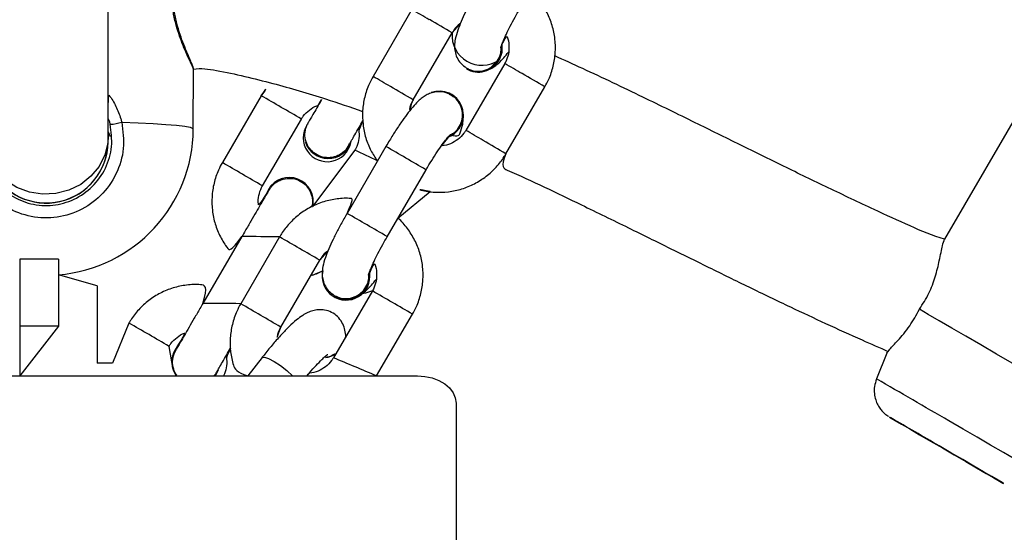
# Model space of a CAD drawing. Units: millimetres. Extents: x 497 to 1061, y 289 to 815.
# Drawn here: x 779 to 792, y 514 to 520 of the extents above; entities that cross this region are included whole.
import ezdxf

# ---------------------------------------------------------------- set-up
doc = ezdxf.new("R2010")
doc.units = ezdxf.units.MM
doc.header["$LTSCALE"] = 40

msp = doc.modelspace()

# ---------------------------------------------------------------- linework, layer by layer
at = {"color": 7, "linetype": 'Continuous', "lineweight": 25}
for p, q in [((780.124, 518.725), (780.131, 526.883)), ((793.088, 521.098), (790.934, 517.397)), ((784.052, 520.364), (783.549, 519.5)), ((784.067, 519.198), (784.57, 520.062)), ((781.225, 518.821), (781.227, 519.592)), ((785.251, 519.666), (784.748, 518.802)), ((784.755, 519.597), (784.755, 519.597)), ((784.758, 519.607), (784.782, 519.598)), ((785.266, 518.5), (785.769, 519.365)), ((782.104, 519.251), (781.601, 518.386)), ((784.584, 519.238), (784.558, 519.259)), ((784.566, 519.267), (784.564, 519.268)), ((782.12, 518.084), (782.623, 518.949)), ((780.125, 518.716), (780.126, 518.783)), ((780.126, 518.783), (780.152, 518.721)), ((782.675, 518.649), (782.675, 518.649)), ((783.715, 518.593), (783.212, 517.729)), ((783.314, 518.546), (782.768, 517.816)), ((783.731, 517.427), (784.234, 518.292)), ((782.197, 518.039), (782.175, 517.992)), ((782.759, 517.982), (782.759, 517.982)), ((783.87, 517.666), (784.288, 518.012)), ((781.853, 517.429), (781.35, 516.565)), ((782.341, 517.424), (781.838, 516.56)), ((779.482, 517.136), (778.982, 517.136)), ((778.982, 517.136), (778.982, 516.269)), ((779.482, 517.136), (779.482, 516.269)), ((782.356, 516.258), (782.859, 517.123)), ((779.982, 516.794), (779.482, 516.934)), ((779.982, 516.794), (779.982, 515.794)), ((783.54, 516.727), (783.037, 515.862)), ((783.047, 516.668), (783.088, 516.651)), ((783.044, 516.657), (783.044, 516.657)), ((783.595, 515.628), (784.059, 516.425)), ((780.393, 516.311), (780.182, 515.794)), ((779.482, 516.269), (778.982, 516.269)), ((778.982, 516.269), (778.982, 515.628)), ((779.482, 516.269), (778.982, 515.628)), ((783.196, 516.163), (783.187, 516.119)), ((783.197, 516.14), (783.196, 516.163)), ((783.197, 516.14), (783.197, 516.153)), ((780.964, 515.709), (780.912, 516.009)), ((780.99, 515.964), (780.99, 515.964)), ((790.19, 515.921), (790.056, 515.59)), ((780.182, 515.794), (779.982, 515.794)), ((780.182, 515.794), (780.182, 515.794)), ((782.116, 515.866), (781.931, 515.628)), ((780.964, 515.709), (780.964, 515.709)), ((774.322, 515.628), (784.122, 515.628)), ((784.622, 515.274), (784.622, 507.247))]:
    msp.add_line(p, q, dxfattribs=at)
at = {"color": 8, "linetype": 'Continuous', "lineweight": 25}
for p, q in [((780.126, 518.783), (780.125, 518.715)), ((784.231, 518.293), (784.234, 518.292)), ((783.728, 517.429), (783.731, 517.427))]:
    msp.add_line(p, q, dxfattribs=at)
at = {"color": 7, "linetype": 'Continuous', "lineweight": 25, "flags": 128}
for points in [[(785.215, 519.911), (785.213, 519.812), (785.175, 519.711)], [(785.215, 519.911), (785.215, 519.811), (785.178, 519.71)], [(792.528, 515.373), (792.374, 515.463), (792.199, 515.565), (792.01, 515.676), (791.81, 515.792), (791.607, 515.91), (791.405, 516.028), (791.211, 516.141), (791.029, 516.246), (790.866, 516.341), (790.725, 516.423), (790.611, 516.489)], [(780.964, 515.709), (780.989, 515.654), (781.005, 515.628)], [(781.51, 515.628), (781.525, 515.652), (781.549, 515.704)], [(781.51, 515.628), (781.525, 515.652), (781.55, 515.704)], [(784.122, 515.628), (784.219, 515.621), (784.313, 515.601), (784.399, 515.569), (784.475, 515.525), (784.537, 515.471), (784.584, 515.41), (784.612, 515.343), (784.622, 515.274)], [(790.225, 515.093), (790.225, 515.093), (790.246, 515.081), (790.298, 515.051), (790.379, 515.004), (790.485, 514.942), (790.613, 514.867), (790.755, 514.784), (790.907, 514.696), (791.061, 514.606), (791.211, 514.519), (791.349, 514.438), (791.471, 514.367), (791.571, 514.309), (791.644, 514.267), (791.688, 514.242), (791.699, 514.235), (791.679, 514.247), (791.627, 514.278), (791.546, 514.325), (791.439, 514.387), (791.312, 514.461), (791.17, 514.544), (791.018, 514.633), (790.864, 514.722)]]:
    msp.add_lwpolyline(points, dxfattribs=at)
at = {"color": 8, "linetype": 'Continuous', "lineweight": 25, "flags": 128}
for points in [[(780.3, 518.909), (780.514, 518.901), (780.706, 518.891), (780.872, 518.88), (781.009, 518.868), (781.114, 518.855), (781.185, 518.842), (781.22, 518.828), (781.225, 518.821)], [(780.124, 518.725), (780.119, 518.642), (780.081, 518.484), (780.008, 518.337), (779.902, 518.208), (779.77, 518.103), (779.617, 518.028), (779.45, 517.985), (779.277, 517.977), (779.107, 518.004), (778.946, 518.064), (778.804, 518.156), (778.685, 518.274), (778.596, 518.413), (778.542, 518.567), (778.524, 518.729), (778.524, 518.727)], [(782.116, 515.866), (782.116, 515.867), (782.145, 515.871), (782.198, 515.853), (782.271, 515.814), (782.353, 515.76), (782.435, 515.695), (782.507, 515.63), (782.695, 515.628)], [(790.243, 515.083), (790.237, 515.087), (790.225, 515.093)], [(792.215, 514.333), (792.215, 514.333), (792.198, 514.343), (792.151, 514.37), (792.074, 514.415), (791.97, 514.475), (791.843, 514.55), (791.695, 514.636), (791.531, 514.731), (791.356, 514.834), (791.174, 514.939), (790.991, 515.046)]]:
    msp.add_lwpolyline(points, dxfattribs=at)
at = {"color": 8, "linetype": 'Continuous', "lineweight": 25}
for centre, radius, start, end in [((742.304, 448.246), 83.33, 59.75591, 59.93455), ((722.796, 414.388), 122.406, 59.6907, 59.84994), ((752.24, 462.587), 65.938, 59.73235, 59.95811), ((741.702, 447.211), 83.527, 59.75612, 59.93434), ((714.656, 397.661), 140.957, 59.70161, 59.83989), ((721.64, 412.402), 123.703, 59.69153, 59.8491), ((747.988, 460.185), 68.21, 59.73768, 59.98937), ((753.9, 470.011), 56.744, 59.5905, 59.8938), ((751.689, 461.639), 66.034, 59.73252, 59.95794), ((779.324, 518.664), 0.8, 206.3686, 0.4337), ((688.785, 354.858), 189.265, 59.71484, 59.89565), ((713.687, 395.997), 141.883, 59.70206, 59.83944), ((747.956, 444.614), 81.953, 64.21395, 64.44055), ((747.137, 458.72), 68.904, 59.73944, 59.9886), ((752.976, 468.426), 57.578, 59.59219, 59.89109), ((687.521, 352.686), 190.778, 59.71555, 59.89494), ((780.985, 406.329), 111.104, 89.30083, 89.55239), ((705.37, 384.563), 153.547, 59.69113, 59.91502), ((707.604, 385.642), 151.491, 59.68961, 59.91654), ((780.453, 402.599), 113.97, 89.304, 89.54923), ((704.782, 383.553), 153.716, 59.69118, 59.91482), ((733.267, 434.734), 94.211, 59.62038, 59.98528), ((709.354, 339.616), 191.028, 67.13024, 67.31172), ((608.643, 202.412), 361.926, 59.74651, 59.91777)]:
    msp.add_arc(centre, radius, start, end, dxfattribs=at)
at = {"color": 7, "linetype": 'Continuous', "lineweight": 25}
for centre, radius, start, end in [((784.957, 520.032), 0.388, 175.5113, 304.2313), ((784.91, 519.864), 0.308, 239.7419, 330.1115), ((784.407, 519.001), 0.308, 293.2392, 110.1691), ((784.404, 519.002), 0.31, 293.6761, 58.5583), ((780.138, 519.377), 0.495, 271.5415, 289.104), ((782.957, 518.707), 0.31, 146.7416, 348.3311), ((779.325, 518.828), 1.9, 274.7325, 359.8017), ((779.325, 518.662), 0.8, 206.3675, 358.9736), ((782.969, 518.748), 0.31, 198.5843, 340.3705), ((782.465, 517.883), 0.31, 347.4969, 149.8031), ((782.465, 517.883), 0.31, 347.4964, 18.5786), ((783.2, 516.915), 0.308, 166.9332, 8.6481), ((783.197, 516.926), 0.31, 240.3972, 6.4892), ((781.258, 515.808), 0.31, 149.8022, 215.4199), ((782.897, 516.172), 0.31, 276.8259, 303.1296), ((570.201, 135.934), 438.375, 59.77712, 59.87096)]:
    msp.add_arc(centre, radius, start, end, dxfattribs=at)
for points, knots in [([(784.923, 520.669), (784.909, 520.645), (784.869, 520.576), (784.807, 520.461), (784.741, 520.329), (784.685, 520.206), (784.64, 520.09), (784.611, 519.995), (784.599, 519.906), (784.605, 519.823), (784.63, 519.744), (784.679, 519.665), (784.731, 519.627), (784.758, 519.607)], [0, 0, 0, 0, 0.058, 0.168915, 0.280614, 0.394156, 0.512117, 0.643146, 0.734329, 0.795376, 0.859806, 0.926747, 1, 1, 1, 1]), ([(785.769, 519.365), (785.787, 519.397), (785.833, 519.482), (785.882, 519.631), (785.909, 519.807), (785.904, 519.986), (785.868, 520.16), (785.802, 520.326), (785.706, 520.475), (785.629, 520.569), (785.582, 520.605), (785.712, 520.459)], [0, 0, 0, 0, 0.081498, 0.212319, 0.343256, 0.474175, 0.605051, 0.735869, 0.866612, 0.99728, 1, 1, 1, 1]), ([(781.227, 519.592), (781.227, 519.595), (781.227, 519.604), (781.225, 519.615), (781.221, 519.629), (781.213, 519.65), (781.195, 519.693), (781.16, 519.773), (781.115, 519.878), (781.067, 520.003), (781.022, 520.147), (780.989, 520.276), (780.978, 520.357), (780.975, 520.383)], [0, 0, 0, 0, 0.0093045, 0.0273394, 0.0532107, 0.1115726, 0.250651, 0.3918742, 0.5293264, 0.6670342, 0.8051357, 0.9391494, 1, 1, 1, 1]), ([(785.204, 519.859), (785.2, 519.867), (785.201, 519.872), (785.212, 519.907), (785.235, 519.965), (785.272, 520.048), (785.322, 520.15), (785.38, 520.26), (785.422, 520.333), (785.442, 520.367)], [0, 0, 0, 0, 0.091454, 0.207471, 0.346445, 0.504232, 0.673902, 0.850017, 1, 1, 1, 1]), ([(784.57, 520.062), (784.578, 520.075), (784.606, 520.119), (784.642, 520.162), (784.675, 520.181), (784.57, 520.062)], [0, 0, 0, 0, 0.277826, 0.970337, 1, 1, 1, 1]), ([(785.215, 519.911), (785.272, 520.027), (785.295, 519.987), (785.308, 519.902), (785.303, 519.791), (785.277, 519.713), (785.255, 519.674), (785.251, 519.666)], [0, 0, 0, 0, 0.073133, 0.365911, 0.657266, 0.93179, 1, 1, 1, 1]), ([(784.758, 519.607), (784.759, 519.61), (784.804, 519.578), (784.894, 519.562), (784.995, 519.574), (785.087, 519.619), (785.158, 519.693), (785.2, 519.777), (785.203, 519.834), (785.204, 519.859)], [0, 0, 0, 0, 0.10194, 0.259031, 0.416122, 0.573218, 0.730323, 0.887443, 1, 1, 1, 1]), ([(785.175, 519.711), (785.034, 519.586), (785.075, 519.6), (785.127, 519.634), (785.182, 519.679), (785.236, 519.736), (785.279, 519.789), (785.299, 519.814)], [0, 0, 0, 0, 0.128029, 0.287261, 0.477224, 0.752572, 1, 1, 1, 1]), ([(790.934, 517.397), (790.783, 517.437), (790.48, 517.569), (789.981, 517.798), (789.436, 518.056), (788.859, 518.336), (788.287, 518.618), (787.682, 518.917), (787.005, 519.248), (786.4, 519.538), (786.018, 519.711), (785.897, 519.765)], [0, 0, 0, 0, 0.086186, 0.178382, 0.296264, 0.411302, 0.52356, 0.6396, 0.774479, 0.92882, 1, 1, 1, 1]), ([(781.227, 519.592), (781.322, 519.612), (781.67, 519.558), (782.242, 519.416), (782.872, 519.237), (783.255, 519.103), (783.414, 519.047)], [0, 0, 0, 0, 0.135376, 0.463856, 0.777601, 1, 1, 1, 1]), ([(783.549, 519.5), (783.531, 519.467), (783.485, 519.383), (783.436, 519.234), (783.409, 519.058), (783.414, 518.879), (783.45, 518.705), (783.513, 518.543), (783.576, 518.45), (783.606, 518.406)], [0, 0, 0, 0, 0.095436, 0.248627, 0.401951, 0.555258, 0.708515, 0.861699, 1, 1, 1, 1]), ([(782.104, 519.251), (782.191, 519.375), (782.147, 519.322), (782.112, 519.263), (782.104, 519.251)], [0, 0, 0, 0, 0.781437, 1, 1, 1, 1]), ([(782.841, 519.125), (782.891, 519.213), (782.863, 519.165), (782.82, 519.09), (782.77, 519.004), (782.734, 518.941), (782.716, 518.911), (782.71, 518.9), (782.707, 518.895), (782.704, 518.89), (782.701, 518.884), (782.699, 518.879), (782.698, 518.877)], [0, 0, 0, 0, 0.043833, 0.240712, 0.437659, 0.634783, 0.832512, 0.916928, 0.959594, 0.977675, 0.988742, 1, 1, 1, 1]), ([(784.558, 519.259), (784.529, 519.273), (784.474, 519.299), (784.387, 519.305), (784.311, 519.292), (784.247, 519.266), (784.191, 519.231), (784.137, 519.186), (784.077, 519.123), (784.006, 519.037), (783.927, 518.929), (783.845, 518.807), (783.773, 518.692), (783.731, 518.62), (783.715, 518.593)], [0, 0, 0, 0, 0.069913, 0.133233, 0.191189, 0.247724, 0.307321, 0.378421, 0.481484, 0.598598, 0.708355, 0.823367, 0.93535, 1, 1, 1, 1]), ([(784.549, 518.748), (784.567, 518.753), (784.616, 518.781), (784.671, 518.855), (784.706, 518.951), (784.706, 519.054), (784.672, 519.15), (784.614, 519.226), (784.561, 519.254), (784.538, 519.267)], [0, 0, 0, 0, 0.102698, 0.257767, 0.412827, 0.567881, 0.722919, 0.877944, 1, 1, 1, 1]), ([(782.623, 518.949), (782.63, 518.961), (782.658, 519.006), (782.723, 519.068), (782.793, 519.114), (782.836, 519.123), (782.841, 519.125)], [0, 0, 0, 0, 0.15479, 0.545403, 0.937095, 1, 1, 1, 1]), ([(784.067, 519.198), (784.019, 519.058), (784.021, 519.102), (784.042, 519.152), (784.063, 519.19), (784.067, 519.198)], [0, 0, 0, 0, 0.1563019, 0.8320884, 1, 1, 1, 1]), ([(784.549, 518.748), (784.653, 518.712), (784.682, 518.784), (784.708, 518.87), (784.717, 518.959), (784.718, 519.018), (784.71, 519.042), (784.71, 519.042)], [0, 0, 0, 0, 0.239381, 0.59108, 0.835807, 0.999659, 1, 1, 1, 1]), ([(780.3, 518.909), (780.315, 518.795), (780.345, 518.567), (780.242, 518.23), (780.042, 517.947), (779.758, 517.748), (779.427, 517.656), (779.087, 517.679), (778.775, 517.812), (778.522, 518.041), (778.359, 518.342), (778.304, 518.649), (778.336, 518.838), (778.349, 518.916)], [0, 0, 0, 0, 0.094785, 0.189568, 0.284315, 0.37838, 0.471355, 0.563382, 0.655123, 0.747394, 0.840701, 0.93501, 1, 1, 1, 1]), ([(778.498, 518.888), (778.487, 518.822), (778.459, 518.661), (778.506, 518.401), (778.644, 518.146), (778.858, 517.951), (779.123, 517.838), (779.412, 517.819), (779.692, 517.897), (779.933, 518.066), (780.103, 518.306), (780.189, 518.592), (780.164, 518.785), (780.151, 518.882)], [0, 0, 0, 0, 0.0650521, 0.1594572, 0.2528215, 0.3450732, 0.4367151, 0.5285994, 0.6214531, 0.7154668, 0.8102484, 0.9051215, 1, 1, 1, 1]), ([(783.231, 518.603), (783.232, 518.61), (783.217, 518.569), (783.16, 518.512), (783.073, 518.461), (782.971, 518.443), (782.87, 518.459), (782.78, 518.508), (782.711, 518.584), (782.672, 518.679), (782.663, 518.782), (782.686, 518.845), (782.698, 518.877)], [0, 0, 0, 0, 0.0320495, 0.1397494, 0.24744, 0.3551217, 0.4627967, 0.5704663, 0.6781349, 0.7858052, 0.8934776, 1, 1, 1, 1]), ([(783.231, 518.603), (783.232, 518.604), (783.233, 518.607), (783.245, 518.627), (783.27, 518.671), (783.312, 518.743), (783.362, 518.829), (783.401, 518.896), (783.418, 518.925)], [0, 0, 0, 0, 0.073767, 0.22129, 0.418452, 0.626973, 0.837244, 1, 1, 1, 1]), ([(783.418, 518.925), (783.361, 518.808), (783.374, 518.759), (783.365, 518.671), (783.34, 518.593), (783.318, 518.554), (783.314, 518.546)], [0, 0, 0, 0, 0.141172, 0.535337, 0.909353, 1, 1, 1, 1]), ([(780.124, 518.67), (780.124, 518.67), (780.124, 518.671), (780.124, 518.685), (780.124, 518.71), (780.124, 518.725)], [0, 0, 0, 0, 0.119435, 0.478458, 1, 1, 1, 1]), ([(780.125, 518.647), (780.125, 518.648), (780.125, 518.652), (780.125, 518.656), (780.125, 518.667), (780.125, 518.688), (780.125, 518.711), (780.125, 518.716)], [0, 0, 0, 0, 0.0210454, 0.0934798, 0.320321, 0.868188, 1, 1, 1, 1]), ([(784.234, 518.292), (784.246, 518.313), (784.282, 518.374), (784.343, 518.472), (784.413, 518.576), (784.472, 518.658), (784.516, 518.713), (784.545, 518.744), (784.548, 518.747), (784.549, 518.748)], [0, 0, 0, 0, 0.094412, 0.274524, 0.453391, 0.628658, 0.777343, 0.905591, 1, 1, 1, 1]), ([(784.748, 518.802), (784.74, 518.79), (784.712, 518.745), (784.648, 518.681), (784.551, 518.627), (784.476, 518.602), (784.437, 518.604), (784.529, 518.718)], [0, 0, 0, 0, 0.115281, 0.402633, 0.690916, 0.979969, 1, 1, 1, 1]), ([(784.288, 518.012), (784.121, 518.045), (784.201, 518.016), (784.346, 517.999), (784.523, 518.004), (784.697, 518.041), (784.862, 518.108), (785.013, 518.204), (785.142, 518.323), (785.222, 518.427), (785.259, 518.488), (785.266, 518.5)], [0, 0, 0, 0, 0.0587044, 0.1892832, 0.3198759, 0.4505085, 0.5812009, 0.711967, 0.8428085, 0.9669824, 1, 1, 1, 1]), ([(785.266, 518.5), (785.195, 518.326), (785.564, 518.169), (786.126, 517.895), (786.828, 517.554), (787.376, 517.283), (787.895, 517.027), (788.413, 516.773), (788.915, 516.531), (789.403, 516.303), (789.824, 516.11), (790.095, 515.992), (790.208, 515.943)], [0, 0, 0, 0, 0.024925, 0.214185, 0.33464, 0.442194, 0.541566, 0.644383, 0.751184, 0.840878, 0.933339, 1, 1, 1, 1]), ([(781.601, 518.386), (781.583, 518.354), (781.538, 518.269), (781.489, 518.12), (781.462, 517.944), (781.467, 517.765), (781.503, 517.59), (781.572, 517.425), (781.648, 517.297), (781.709, 517.233), (781.853, 517.429)], [0, 0, 0, 0, 0.0878393, 0.2283157, 0.3689047, 0.5094931, 0.6500813, 0.79067, 0.9312597, 1, 1, 1, 1]), ([(782.234, 518.074), (782.232, 518.071), (782.225, 518.064), (782.218, 518.053), (782.213, 518.045), (782.21, 518.041), (782.208, 518.038), (782.205, 518.033), (782.2, 518.024), (782.183, 517.995), (782.147, 517.934), (782.098, 517.85), (782.038, 517.747), (781.97, 517.63), (781.907, 517.522), (781.867, 517.454), (781.853, 517.429)], [0, 0, 0, 0, 0.008775, 0.026081, 0.034384, 0.040695, 0.049626, 0.067732, 0.128584, 0.256409, 0.391886, 0.525089, 0.657952, 0.790719, 0.923453, 1, 1, 1, 1]), ([(782.175, 517.992), (782.072, 517.822), (782.059, 517.872), (782.069, 517.96), (782.094, 518.038), (782.115, 518.077), (782.12, 518.084)], [0, 0, 0, 0, 0.141164, 0.535333, 0.909361, 1, 1, 1, 1]), ([(782.234, 518.074), (782.24, 518.078), (782.262, 518.112), (782.316, 518.147), (782.368, 518.165), (782.387, 518.172)], [0, 0, 0, 0, 0.1127762, 0.6584513, 1, 1, 1, 1]), ([(782.387, 518.172), (782.421, 518.178), (782.488, 518.189), (782.588, 518.162), (782.673, 518.106), (782.736, 518.024), (782.765, 517.927), (782.77, 517.853), (782.757, 517.818), (782.768, 517.816)], [0, 0, 0, 0, 0.163739, 0.327478, 0.491216, 0.654951, 0.818687, 0.982429, 1, 1, 1, 1]), ([(783.212, 517.729), (783.3, 517.916), (783.223, 517.929), (783.084, 517.92), (782.91, 517.884), (782.745, 517.816), (782.595, 517.721), (782.466, 517.602), (782.385, 517.498), (782.349, 517.437), (782.341, 517.424)], [0, 0, 0, 0, 0.050546, 0.203486, 0.356473, 0.509532, 0.662676, 0.81591, 0.961332, 1, 1, 1, 1]), ([(783.212, 517.729), (783.199, 517.705), (783.159, 517.636), (783.096, 517.521), (783.03, 517.39), (782.974, 517.266), (782.929, 517.15), (782.901, 517.055), (782.889, 516.966), (782.895, 516.883), (782.919, 516.804), (782.968, 516.725), (783.02, 516.687), (783.047, 516.668)], [0, 0, 0, 0, 0.058003, 0.168916, 0.280613, 0.394157, 0.512117, 0.643151, 0.734329, 0.795376, 0.859804, 0.926747, 1, 1, 1, 1]), ([(784.059, 516.425), (784.076, 516.457), (784.122, 516.542), (784.171, 516.691), (784.198, 516.867), (784.194, 517.046), (784.157, 517.22), (784.091, 517.386), (783.995, 517.535), (783.919, 517.629), (783.871, 517.665), (783.87, 517.666)], [0, 0, 0, 0, 0.081498, 0.21232, 0.343256, 0.474174, 0.605052, 0.735868, 0.866612, 0.997281, 1, 1, 1, 1]), ([(783.493, 516.93), (783.49, 516.928), (783.491, 516.932), (783.502, 516.967), (783.524, 517.025), (783.561, 517.108), (783.611, 517.211), (783.669, 517.32), (783.711, 517.393), (783.731, 517.427)], [0, 0, 0, 0, 0.091439, 0.207457, 0.346445, 0.504221, 0.673894, 0.850012, 1, 1, 1, 1]), ([(790.611, 516.489), (790.654, 516.557), (790.74, 516.693), (790.821, 516.917), (790.874, 517.135), (790.907, 517.323), (790.927, 517.372), (790.934, 517.397)], [0, 0, 0, 0, 0.183986, 0.367571, 0.562512, 0.795973, 1, 1, 1, 1]), ([(782.859, 517.123), (782.867, 517.135), (782.895, 517.179), (782.931, 517.222), (782.965, 517.241), (782.859, 517.123)], [0, 0, 0, 0, 0.277811, 0.970337, 1, 1, 1, 1]), ([(783.505, 516.961), (783.561, 517.087), (783.584, 517.047), (783.598, 516.962), (783.593, 516.852), (783.566, 516.773), (783.544, 516.734), (783.54, 516.727)], [0, 0, 0, 0, 0.0731332, 0.3659066, 0.6572685, 0.9317898, 1, 1, 1, 1]), ([(782.9, 516.985), (782.748, 516.925), (782.803, 516.936), (782.854, 516.961), (782.9, 516.985)], [0, 0, 0, 0, 0.082694, 1, 1, 1, 1]), ([(783.047, 516.668), (783.056, 516.665), (783.11, 516.633), (783.209, 516.622), (783.308, 516.642), (783.396, 516.696), (783.461, 516.775), (783.495, 516.857), (783.494, 516.91), (783.493, 516.93)], [0, 0, 0, 0, 0.136462, 0.291272, 0.446085, 0.600902, 0.755732, 0.910572, 1, 1, 1, 1]), ([(781.35, 516.565), (781.425, 516.792), (781.313, 516.813), (781.139, 516.806), (780.964, 516.769), (780.798, 516.702), (780.647, 516.607), (780.518, 516.488), (780.438, 516.384), (780.401, 516.324), (780.393, 516.311)], [0, 0, 0, 0, 0.128897, 0.269397, 0.409899, 0.5504, 0.690901, 0.831402, 0.964603, 1, 1, 1, 1]), ([(783.54, 516.727), (783.384, 516.675), (783.42, 516.696), (783.47, 516.74), (783.526, 516.796), (783.568, 516.849), (783.589, 516.875)], [0, 0, 0, 0, 0.147413, 0.374648, 0.704021, 1, 1, 1, 1]), ([(781.35, 516.565), (781.337, 516.543), (781.299, 516.477), (781.237, 516.371), (781.169, 516.253), (781.108, 516.149), (781.059, 516.064), (781.023, 516.001), (781.005, 515.971), (780.999, 515.959), (780.996, 515.955), (780.993, 515.95), (780.99, 515.944), (780.988, 515.939), (780.987, 515.936)], [0, 0, 0, 0, 0.070841, 0.206174, 0.341699, 0.477246, 0.61284, 0.748556, 0.884688, 0.942806, 0.972184, 0.984631, 0.99225, 1, 1, 1, 1]), ([(781.838, 516.56), (781.82, 516.528), (781.775, 516.443), (781.725, 516.294), (781.698, 516.118), (781.703, 515.939), (781.735, 515.773), (781.779, 515.674), (781.931, 515.628)], [0, 0, 0, 0, 0.114024, 0.297057, 0.480252, 0.66342, 0.846533, 1, 1, 1, 1]), ([(783.197, 516.153), (783.19, 516.183), (783.185, 516.237), (783.151, 516.322), (783.093, 516.397), (783.014, 516.453), (782.926, 516.482), (782.841, 516.485), (782.766, 516.472), (782.699, 516.445), (782.631, 516.406), (782.554, 516.349), (782.465, 516.268), (782.365, 516.164), (782.259, 516.045), (782.173, 515.939), (782.123, 515.876), (782.11, 515.859)], [0, 0, 0, 0, 0.055547, 0.1096, 0.164551, 0.22009, 0.274597, 0.324375, 0.37333, 0.425394, 0.487099, 0.572482, 0.674648, 0.769483, 0.868882, 0.965105, 1, 1, 1, 1]), ([(790.19, 515.921), (790.202, 515.936), (790.222, 515.971), (790.333, 516.086), (790.482, 516.253), (790.57, 516.414), (790.611, 516.489)], [0, 0, 0, 0, 0.207248, 0.465182, 0.74992, 1, 1, 1, 1]), ([(780.912, 516.009), (780.92, 516.022), (780.947, 516.066), (781.013, 516.128), (781.082, 516.174), (781.125, 516.184), (780.99, 515.964)], [0, 0, 0, 0, 0.154787, 0.545398, 0.93709, 1, 1, 1, 1]), ([(782.356, 516.258), (782.308, 516.11), (782.309, 516.158), (782.331, 516.212), (782.352, 516.251), (782.356, 516.258)], [0, 0, 0, 0, 0.221424, 0.8450361, 1, 1, 1, 1]), ([(781.005, 515.628), (781.016, 515.634), (780.987, 515.665), (780.962, 515.739), (780.952, 515.841), (780.975, 515.905), (780.987, 515.936)], [0, 0, 0, 0, 0.0779595, 0.3864051, 0.6948546, 1, 1, 1, 1]), ([(781.52, 515.663), (781.521, 515.664), (781.522, 515.666), (781.534, 515.686), (781.559, 515.73), (781.601, 515.803), (781.651, 515.889), (781.69, 515.956), (781.707, 515.985)], [0, 0, 0, 0, 0.073677, 0.221018, 0.417937, 0.626208, 0.836222, 1, 1, 1, 1]), ([(781.707, 515.985), (781.65, 515.869), (781.664, 515.819), (781.654, 515.731), (781.632, 515.66), (781.615, 515.629), (781.615, 515.628)], [0, 0, 0, 0, 0.154428, 0.585605, 0.994752, 1, 1, 1, 1]), ([(782.695, 515.628), (782.706, 515.641), (782.747, 515.692), (782.813, 515.765), (782.884, 515.837), (782.932, 515.882), (782.961, 515.904), (782.962, 515.904), (782.963, 515.904)], [0, 0, 0, 0, 0.083598, 0.318209, 0.546693, 0.736401, 0.899812, 1, 1, 1, 1]), ([(783.066, 515.913), (783.047, 515.906), (783.005, 515.878), (782.955, 515.869), (782.934, 515.865)], [0, 0, 0, 0, 0.582173, 1, 1, 1, 1]), ([(783.037, 515.862), (783.029, 515.85), (783.001, 515.806), (782.937, 515.741), (782.84, 515.688), (782.765, 515.662), (782.727, 515.664), (782.695, 515.628)], [0, 0, 0, 0, 0.115712, 0.404136, 0.693503, 0.983636, 1, 1, 1, 1]), ([(781.52, 515.663), (781.522, 515.669), (781.515, 515.65), (781.501, 515.635), (781.493, 515.628)], [0, 0, 0, 0, 0.494905, 1, 1, 1, 1]), ([(790.056, 515.59), (790.045, 515.555), (790.025, 515.494), (790.025, 515.402), (790.042, 515.321), (790.07, 515.253), (790.104, 515.199), (790.14, 515.158), (790.172, 515.13), (790.196, 515.112), (790.206, 515.105), (790.209, 515.103)], [0, 0, 0, 0, 0.178594, 0.345368, 0.494453, 0.627468, 0.7442, 0.843266, 0.922418, 0.978602, 1, 1, 1, 1])]:
    msp.add_open_spline(points, degree=3, knots=knots, dxfattribs=at)
at = {"color": 8, "linetype": 'Continuous', "lineweight": 25}
for points, knots in [([(781.227, 519.592), (781.227, 519.592), (781.235, 519.581), (781.205, 519.648), (781.14, 519.786), (781.061, 519.975), (781.002, 520.163), (780.974, 520.285), (780.963, 520.356), (780.96, 520.371)], [0, 0, 0, 0, 0.012624, 0.239223, 0.46358, 0.706276, 0.834285, 0.966656, 1, 1, 1, 1]), ([(780.124, 518.957), (780.128, 519.262), (780.172, 519.221), (780.226, 519.112), (780.278, 518.994), (780.296, 518.924), (780.3, 518.909)], [0, 0, 0, 0, 0.034474, 0.462683, 0.890384, 1, 1, 1, 1]), ([(780.151, 518.882), (780.149, 518.895), (780.143, 518.922), (780.13, 518.945), (780.124, 518.957)], [0, 0, 0, 0, 0.490021, 1, 1, 1, 1])]:
    msp.add_open_spline(points, degree=3, knots=knots, dxfattribs=at)

doc.saveas('drawing.dxf')
